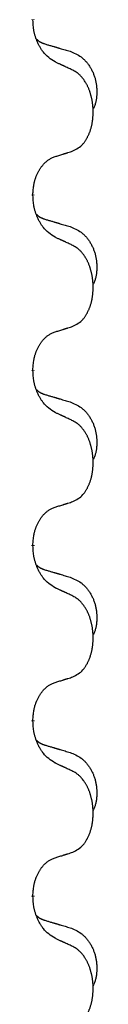
# Model space of a CAD drawing. Units: millimetres. Extents: x -653 to 1319, y -122 to 543.
# Drawn here: x 554 to 555, y 334 to 352 of the extents above; entities that cross this region are included whole.
import ezdxf

# ---------------------------------------------------------------- set-up
doc = ezdxf.new("R2010")
doc.units = ezdxf.units.MM
doc.linetypes.add('SLD_Durchgehend', pattern=[0, 0, 0])

# ---------------------------------------------------------------- blocks, each defined once
blk = doc.blocks.new('HL50FU-0-140', base_point=(332.906, 210.299))
at = {"color": 7, "linetype": 'SLD_Durchgehend', "const_width": 0.0625}
for points in [[(553.959, 352.005), (553.959, 351.99)], [(553.959, 348.83), (553.959, 348.815)], [(553.959, 345.655), (553.959, 345.64)], [(553.959, 342.48), (553.959, 342.465)], [(553.959, 339.305), (553.959, 339.29)], [(553.959, 336.13), (553.959, 336.115)]]:
    blk.add_lwpolyline(points, dxfattribs=at)
at = {"color": 7, "linetype": 'SLD_Durchgehend'}
for points, knots in [([(554.36, 351.233), (554.321, 351.258), (554.244, 351.309), (554.17, 351.38), (554.132, 351.43), (554.116, 351.452), (554.102, 351.474), (554.088, 351.498), (554.074, 351.523), (554.061, 351.549), (554.048, 351.576), (554.037, 351.602), (554.027, 351.625), (554.018, 351.648), (554.01, 351.67), (554.003, 351.694), (553.996, 351.718), (553.989, 351.742), (553.983, 351.767), (553.974, 351.816), (553.965, 351.891), (553.961, 351.957), (553.959, 351.99)], [0, 0, 0, 0, 0.1384339, 0.2768679, 0.3033597, 0.3298585, 0.3563872, 0.3829147, 0.4124908, 0.4420671, 0.4716312, 0.5011954, 0.5251621, 0.5491281, 0.5730953, 0.5970624, 0.6225046, 0.647948, 0.6733839, 0.6988157, 0.7982768, 0.8977379, 0.8977379, 0.8977379, 0.8977379]), ([(554.023, 351.647), (554.023, 351.647), (554.024, 351.646), (554.027, 351.643), (554.031, 351.639), (554.037, 351.633), (554.043, 351.628), (554.049, 351.623), (554.055, 351.618), (554.062, 351.613), (554.068, 351.609), (554.075, 351.604), (554.081, 351.6), (554.088, 351.596), (554.095, 351.592), (554.102, 351.589), (554.109, 351.585), (554.116, 351.582), (554.124, 351.579), (554.131, 351.576), (554.138, 351.573), (554.145, 351.57), (554.153, 351.567), (554.168, 351.562), (554.191, 351.554), (554.211, 351.548), (554.221, 351.545)], [0, 0, 0, 0, 0.001845, 0.0036901, 0.0117985, 0.0199078, 0.0280202, 0.0361323, 0.0440497, 0.0519672, 0.0598837, 0.0678001, 0.0756537, 0.0835073, 0.0913611, 0.0992148, 0.1070839, 0.114953, 0.1228221, 0.1306911, 0.1386101, 0.1465292, 0.1544482, 0.1623671, 0.1943097, 0.2262522, 0.2262522, 0.2262522, 0.2262522]), ([(554.221, 351.545), (554.24, 351.539), (554.279, 351.528), (554.322, 351.516), (554.35, 351.507), (554.365, 351.503), (554.379, 351.499), (554.393, 351.495), (554.408, 351.49), (554.422, 351.486), (554.436, 351.482), (554.476, 351.47), (554.541, 351.451), (554.601, 351.433), (554.631, 351.425)], [0, 0, 0, 0, 0.0597754, 0.1195507, 0.1344951, 0.1494396, 0.164384, 0.1793284, 0.1942733, 0.2092182, 0.2241631, 0.239108, 0.3332541, 0.4274002, 0.4274002, 0.4274002, 0.4274002]), ([(554.631, 351.425), (554.666, 351.41), (554.735, 351.381), (554.809, 351.339), (554.854, 351.304), (554.876, 351.285), (554.897, 351.264), (554.917, 351.243), (554.937, 351.22), (554.956, 351.196), (554.974, 351.171), (554.99, 351.146), (555.006, 351.119), (555.021, 351.093), (555.035, 351.065), (555.048, 351.037), (555.059, 351.009), (555.07, 350.98), (555.08, 350.95), (555.088, 350.921), (555.095, 350.891), (555.101, 350.86), (555.106, 350.83), (555.11, 350.799), (555.113, 350.768), (555.115, 350.737), (555.116, 350.706), (555.116, 350.674), (555.115, 350.643), (555.114, 350.611), (555.111, 350.58), (555.107, 350.549), (555.101, 350.519), (555.094, 350.489), (555.085, 350.46), (555.074, 350.431), (555.061, 350.402), (555.051, 350.384), (555.045, 350.374)], [0, 0, 0, 0, 0.11248, 0.224961, 0.254186, 0.283426, 0.31271, 0.341991, 0.372448, 0.402906, 0.433349, 0.463793, 0.494366, 0.524938, 0.555513, 0.586088, 0.617098, 0.648109, 0.679115, 0.710121, 0.740923, 0.771725, 0.802531, 0.833337, 0.864673, 0.896008, 0.927346, 0.958685, 0.99012, 1.021553, 1.05301, 1.084467, 1.114994, 1.145525, 1.175982, 1.206419, 1.238567, 1.270714, 1.270714, 1.270714, 1.270714]), ([(554.683, 351.082), (554.66, 351.093), (554.615, 351.114), (554.565, 351.137), (554.535, 351.152), (554.523, 351.157), (554.512, 351.162), (554.5, 351.168), (554.488, 351.173), (554.477, 351.179), (554.465, 351.184), (554.442, 351.195), (554.407, 351.211), (554.375, 351.226), (554.36, 351.233)], [0, 0, 0, 0, 0.0753711, 0.1507421, 0.1636224, 0.1765026, 0.1893829, 0.2022632, 0.215138, 0.2280128, 0.2408877, 0.2537625, 0.3052361, 0.3567097, 0.3567097, 0.3567097, 0.3567097]), ([(554.683, 349.619), (554.716, 349.636), (554.782, 349.67), (554.845, 349.722), (554.879, 349.762), (554.893, 349.78), (554.906, 349.798), (554.919, 349.818), (554.932, 349.84), (554.945, 349.862), (554.956, 349.885), (554.967, 349.908), (554.976, 349.93), (554.985, 349.952), (554.993, 349.974), (555.001, 349.997), (555.008, 350.021), (555.015, 350.045), (555.021, 350.07), (555.027, 350.095), (555.032, 350.121), (555.036, 350.148), (555.04, 350.174), (555.043, 350.201), (555.046, 350.229), (555.048, 350.256), (555.049, 350.284), (555.05, 350.311), (555.05, 350.337), (555.05, 350.362), (555.049, 350.387), (555.047, 350.412), (555.045, 350.437), (555.042, 350.461), (555.039, 350.486), (555.036, 350.51), (555.032, 350.534), (555.027, 350.558), (555.022, 350.581), (555.017, 350.604), (555.011, 350.627), (555.005, 350.649), (554.998, 350.671), (554.991, 350.693), (554.983, 350.715), (554.974, 350.738), (554.964, 350.76), (554.955, 350.782), (554.945, 350.803), (554.935, 350.823), (554.924, 350.842), (554.911, 350.864), (554.896, 350.888), (554.879, 350.913), (554.86, 350.938), (554.841, 350.96), (554.822, 350.981), (554.803, 351), (554.783, 351.018), (554.756, 351.038), (554.723, 351.06), (554.696, 351.075), (554.683, 351.082)], [0, 0, 0, 0, 0.11048, 0.22096, 0.2438, 0.266649, 0.289537, 0.312423, 0.338182, 0.363942, 0.389684, 0.415425, 0.43907, 0.462713, 0.48636, 0.510006, 0.535335, 0.560664, 0.585992, 0.611321, 0.638238, 0.665155, 0.692074, 0.718994, 0.746736, 0.774479, 0.802219, 0.829959, 0.855068, 0.880178, 0.905288, 0.930398, 0.955063, 0.979727, 1.004391, 1.029055, 1.05317, 1.077286, 1.101401, 1.125516, 1.148415, 1.171313, 1.194212, 1.217111, 1.241338, 1.265564, 1.289789, 1.314014, 1.33646, 1.358905, 1.381354, 1.403803, 1.434509, 1.465215, 1.495942, 1.526667, 1.553727, 1.58079, 1.607802, 1.634803, 1.680601, 1.726399, 1.726399, 1.726399, 1.726399]), ([(554.36, 349.517), (554.383, 349.524), (554.429, 349.539), (554.479, 349.554), (554.51, 349.564), (554.521, 349.567), (554.533, 349.571), (554.545, 349.575), (554.556, 349.578), (554.568, 349.582), (554.579, 349.586), (554.602, 349.593), (554.637, 349.604), (554.668, 349.614), (554.683, 349.619)], [0, 0, 0, 0, 0.072467, 0.1449339, 0.1570396, 0.1691453, 0.181251, 0.1933566, 0.2054742, 0.2175917, 0.2297093, 0.2418268, 0.2903502, 0.3388736, 0.3388736, 0.3388736, 0.3388736]), ([(553.959, 348.83), (553.961, 348.861), (553.964, 348.922), (553.972, 348.99), (553.981, 349.035), (553.985, 349.056), (553.991, 349.076), (553.996, 349.097), (554.003, 349.116), (554.009, 349.136), (554.016, 349.155), (554.024, 349.175), (554.034, 349.198), (554.045, 349.222), (554.057, 349.245), (554.07, 349.268), (554.082, 349.289), (554.095, 349.309), (554.109, 349.328), (554.125, 349.349), (554.143, 349.371), (554.163, 349.394), (554.185, 349.415), (554.207, 349.435), (554.229, 349.452), (554.251, 349.467), (554.275, 349.481), (554.3, 349.494), (554.329, 349.506), (554.35, 349.514), (554.36, 349.517)], [0, 0, 0, 0, 0.0921911, 0.1843821, 0.20591, 0.2274409, 0.2489766, 0.2705115, 0.2907895, 0.3110675, 0.3313472, 0.3516275, 0.3780441, 0.4044611, 0.4308749, 0.4572883, 0.4811357, 0.5049824, 0.5288358, 0.5526907, 0.5831984, 0.6137075, 0.6442319, 0.6747535, 0.7017613, 0.7287719, 0.7557302, 0.7826753, 0.8155538, 0.8484323, 0.8484323, 0.8484323, 0.8484323]), ([(554.36, 348.058), (554.321, 348.083), (554.244, 348.134), (554.17, 348.205), (554.132, 348.255), (554.116, 348.277), (554.102, 348.299), (554.088, 348.323), (554.074, 348.348), (554.061, 348.374), (554.048, 348.401), (554.037, 348.427), (554.027, 348.45), (554.018, 348.473), (554.01, 348.495), (554.003, 348.519), (553.996, 348.543), (553.989, 348.567), (553.983, 348.592), (553.974, 348.641), (553.965, 348.716), (553.961, 348.782), (553.959, 348.815)], [0, 0, 0, 0, 0.1384339, 0.2768679, 0.3033597, 0.3298585, 0.3563872, 0.3829147, 0.4124908, 0.4420671, 0.4716312, 0.5011954, 0.5251621, 0.5491281, 0.5730953, 0.5970624, 0.6225046, 0.647948, 0.6733839, 0.6988157, 0.7982768, 0.8977379, 0.8977379, 0.8977379, 0.8977379]), ([(554.023, 348.472), (554.023, 348.472), (554.024, 348.471), (554.027, 348.468), (554.031, 348.464), (554.037, 348.458), (554.043, 348.453), (554.049, 348.448), (554.055, 348.443), (554.062, 348.438), (554.068, 348.434), (554.075, 348.429), (554.081, 348.425), (554.088, 348.421), (554.095, 348.417), (554.102, 348.414), (554.109, 348.41), (554.116, 348.407), (554.124, 348.404), (554.131, 348.401), (554.138, 348.398), (554.145, 348.395), (554.153, 348.392), (554.168, 348.387), (554.191, 348.379), (554.211, 348.373), (554.221, 348.37)], [0, 0, 0, 0, 0.001845, 0.0036901, 0.0117985, 0.0199078, 0.0280202, 0.0361323, 0.0440497, 0.0519672, 0.0598837, 0.0678001, 0.0756537, 0.0835073, 0.0913611, 0.0992148, 0.1070839, 0.114953, 0.1228221, 0.1306911, 0.1386101, 0.1465292, 0.1544482, 0.1623671, 0.1943097, 0.2262522, 0.2262522, 0.2262522, 0.2262522]), ([(554.221, 348.37), (554.24, 348.364), (554.279, 348.353), (554.322, 348.341), (554.35, 348.332), (554.365, 348.328), (554.379, 348.324), (554.393, 348.32), (554.408, 348.315), (554.422, 348.311), (554.436, 348.307), (554.476, 348.295), (554.541, 348.276), (554.601, 348.258), (554.631, 348.25)], [0, 0, 0, 0, 0.0597754, 0.1195507, 0.1344951, 0.1494396, 0.164384, 0.1793284, 0.1942733, 0.2092182, 0.2241631, 0.239108, 0.3332541, 0.4274002, 0.4274002, 0.4274002, 0.4274002]), ([(554.631, 348.25), (554.666, 348.235), (554.735, 348.206), (554.809, 348.164), (554.854, 348.129), (554.876, 348.11), (554.897, 348.089), (554.917, 348.068), (554.937, 348.045), (554.956, 348.021), (554.974, 347.996), (554.99, 347.971), (555.006, 347.944), (555.021, 347.918), (555.035, 347.89), (555.048, 347.862), (555.059, 347.834), (555.07, 347.805), (555.08, 347.775), (555.088, 347.746), (555.095, 347.716), (555.101, 347.685), (555.106, 347.655), (555.11, 347.624), (555.113, 347.593), (555.115, 347.562), (555.116, 347.531), (555.116, 347.499), (555.115, 347.468), (555.114, 347.436), (555.111, 347.405), (555.107, 347.374), (555.101, 347.344), (555.094, 347.314), (555.085, 347.285), (555.074, 347.256), (555.061, 347.227), (555.051, 347.209), (555.045, 347.199)], [0, 0, 0, 0, 0.11248, 0.224961, 0.254186, 0.283426, 0.31271, 0.341991, 0.372448, 0.402906, 0.433349, 0.463793, 0.494366, 0.524938, 0.555513, 0.586088, 0.617098, 0.648109, 0.679115, 0.710121, 0.740923, 0.771725, 0.802531, 0.833337, 0.864673, 0.896008, 0.927346, 0.958685, 0.99012, 1.021553, 1.05301, 1.084467, 1.114994, 1.145525, 1.175982, 1.206419, 1.238567, 1.270714, 1.270714, 1.270714, 1.270714]), ([(554.683, 347.907), (554.66, 347.918), (554.615, 347.939), (554.565, 347.962), (554.535, 347.977), (554.523, 347.982), (554.512, 347.987), (554.5, 347.993), (554.488, 347.998), (554.477, 348.004), (554.465, 348.009), (554.442, 348.02), (554.407, 348.036), (554.375, 348.051), (554.36, 348.058)], [0, 0, 0, 0, 0.0753711, 0.1507421, 0.1636224, 0.1765026, 0.1893829, 0.2022632, 0.215138, 0.2280128, 0.2408877, 0.2537625, 0.3052361, 0.3567097, 0.3567097, 0.3567097, 0.3567097]), ([(554.683, 346.444), (554.716, 346.461), (554.782, 346.495), (554.845, 346.547), (554.879, 346.587), (554.893, 346.605), (554.906, 346.623), (554.919, 346.643), (554.932, 346.665), (554.945, 346.687), (554.956, 346.71), (554.967, 346.733), (554.976, 346.755), (554.985, 346.777), (554.993, 346.799), (555.001, 346.822), (555.008, 346.846), (555.015, 346.87), (555.021, 346.895), (555.027, 346.92), (555.032, 346.946), (555.036, 346.973), (555.04, 346.999), (555.043, 347.026), (555.046, 347.054), (555.048, 347.081), (555.049, 347.109), (555.05, 347.136), (555.05, 347.162), (555.05, 347.187), (555.049, 347.212), (555.047, 347.237), (555.045, 347.262), (555.042, 347.286), (555.039, 347.311), (555.036, 347.335), (555.032, 347.359), (555.027, 347.383), (555.022, 347.406), (555.017, 347.429), (555.011, 347.452), (555.005, 347.474), (554.998, 347.496), (554.991, 347.518), (554.983, 347.54), (554.974, 347.563), (554.964, 347.585), (554.955, 347.607), (554.945, 347.628), (554.935, 347.648), (554.924, 347.667), (554.911, 347.689), (554.896, 347.713), (554.879, 347.738), (554.86, 347.763), (554.841, 347.785), (554.822, 347.806), (554.803, 347.825), (554.783, 347.843), (554.756, 347.863), (554.723, 347.885), (554.696, 347.9), (554.683, 347.907)], [0, 0, 0, 0, 0.11048, 0.22096, 0.2438, 0.266649, 0.289537, 0.312423, 0.338182, 0.363942, 0.389684, 0.415425, 0.43907, 0.462713, 0.48636, 0.510006, 0.535335, 0.560664, 0.585992, 0.611321, 0.638238, 0.665155, 0.692074, 0.718994, 0.746736, 0.774479, 0.802219, 0.829959, 0.855068, 0.880178, 0.905288, 0.930398, 0.955063, 0.979727, 1.004391, 1.029055, 1.05317, 1.077286, 1.101401, 1.125516, 1.148415, 1.171313, 1.194212, 1.217111, 1.241338, 1.265564, 1.289789, 1.314014, 1.33646, 1.358905, 1.381354, 1.403803, 1.434509, 1.465215, 1.495942, 1.526667, 1.553727, 1.58079, 1.607802, 1.634803, 1.680601, 1.726399, 1.726399, 1.726399, 1.726399]), ([(554.36, 346.342), (554.383, 346.349), (554.429, 346.364), (554.479, 346.379), (554.51, 346.389), (554.521, 346.392), (554.533, 346.396), (554.545, 346.4), (554.556, 346.403), (554.568, 346.407), (554.579, 346.411), (554.602, 346.418), (554.637, 346.429), (554.668, 346.439), (554.683, 346.444)], [0, 0, 0, 0, 0.072467, 0.1449339, 0.1570396, 0.1691453, 0.181251, 0.1933566, 0.2054742, 0.2175917, 0.2297093, 0.2418268, 0.2903502, 0.3388736, 0.3388736, 0.3388736, 0.3388736]), ([(553.959, 345.655), (553.961, 345.686), (553.964, 345.747), (553.972, 345.815), (553.981, 345.86), (553.985, 345.881), (553.991, 345.901), (553.996, 345.922), (554.003, 345.941), (554.009, 345.961), (554.016, 345.98), (554.024, 346), (554.034, 346.023), (554.045, 346.047), (554.057, 346.07), (554.07, 346.093), (554.082, 346.114), (554.095, 346.134), (554.109, 346.153), (554.125, 346.174), (554.143, 346.196), (554.163, 346.219), (554.185, 346.24), (554.207, 346.26), (554.229, 346.277), (554.251, 346.292), (554.275, 346.306), (554.3, 346.319), (554.329, 346.331), (554.35, 346.339), (554.36, 346.342)], [0, 0, 0, 0, 0.0921911, 0.1843821, 0.20591, 0.2274409, 0.2489766, 0.2705115, 0.2907895, 0.3110675, 0.3313472, 0.3516275, 0.3780441, 0.4044611, 0.4308749, 0.4572883, 0.4811357, 0.5049824, 0.5288358, 0.5526907, 0.5831984, 0.6137075, 0.6442319, 0.6747535, 0.7017613, 0.7287719, 0.7557302, 0.7826753, 0.8155538, 0.8484323, 0.8484323, 0.8484323, 0.8484323]), ([(554.36, 344.883), (554.321, 344.908), (554.244, 344.959), (554.17, 345.03), (554.132, 345.08), (554.116, 345.102), (554.102, 345.124), (554.088, 345.148), (554.074, 345.173), (554.061, 345.199), (554.048, 345.226), (554.037, 345.252), (554.027, 345.275), (554.018, 345.298), (554.01, 345.32), (554.003, 345.344), (553.996, 345.368), (553.989, 345.392), (553.983, 345.417), (553.974, 345.466), (553.965, 345.541), (553.961, 345.607), (553.959, 345.64)], [0, 0, 0, 0, 0.1384339, 0.2768679, 0.3033597, 0.3298585, 0.3563872, 0.3829147, 0.4124908, 0.4420671, 0.4716312, 0.5011954, 0.5251621, 0.5491281, 0.5730953, 0.5970624, 0.6225046, 0.647948, 0.6733839, 0.6988157, 0.7982768, 0.8977379, 0.8977379, 0.8977379, 0.8977379]), ([(554.023, 345.297), (554.023, 345.297), (554.024, 345.296), (554.027, 345.293), (554.031, 345.289), (554.037, 345.283), (554.043, 345.278), (554.049, 345.273), (554.055, 345.268), (554.062, 345.263), (554.068, 345.259), (554.075, 345.254), (554.081, 345.25), (554.088, 345.246), (554.095, 345.242), (554.102, 345.239), (554.109, 345.235), (554.116, 345.232), (554.124, 345.229), (554.131, 345.226), (554.138, 345.223), (554.145, 345.22), (554.153, 345.217), (554.168, 345.212), (554.191, 345.204), (554.211, 345.198), (554.221, 345.195)], [0, 0, 0, 0, 0.001845, 0.0036901, 0.0117985, 0.0199078, 0.0280202, 0.0361323, 0.0440497, 0.0519672, 0.0598837, 0.0678001, 0.0756537, 0.0835073, 0.0913611, 0.0992148, 0.1070839, 0.114953, 0.1228221, 0.1306911, 0.1386101, 0.1465292, 0.1544482, 0.1623671, 0.1943097, 0.2262522, 0.2262522, 0.2262522, 0.2262522]), ([(554.221, 345.195), (554.24, 345.189), (554.279, 345.178), (554.322, 345.166), (554.35, 345.157), (554.365, 345.153), (554.379, 345.149), (554.393, 345.145), (554.408, 345.14), (554.422, 345.136), (554.436, 345.132), (554.476, 345.12), (554.541, 345.101), (554.601, 345.083), (554.631, 345.075)], [0, 0, 0, 0, 0.0597754, 0.1195507, 0.1344951, 0.1494396, 0.164384, 0.1793284, 0.1942733, 0.2092182, 0.2241631, 0.239108, 0.3332541, 0.4274002, 0.4274002, 0.4274002, 0.4274002]), ([(554.631, 345.075), (554.666, 345.06), (554.735, 345.031), (554.809, 344.989), (554.854, 344.954), (554.876, 344.935), (554.897, 344.914), (554.917, 344.893), (554.937, 344.87), (554.956, 344.846), (554.974, 344.821), (554.99, 344.796), (555.006, 344.769), (555.021, 344.743), (555.035, 344.715), (555.048, 344.687), (555.059, 344.659), (555.07, 344.63), (555.08, 344.6), (555.088, 344.571), (555.095, 344.541), (555.101, 344.51), (555.106, 344.48), (555.11, 344.449), (555.113, 344.418), (555.115, 344.387), (555.116, 344.356), (555.116, 344.324), (555.115, 344.293), (555.114, 344.261), (555.111, 344.23), (555.107, 344.199), (555.101, 344.169), (555.094, 344.139), (555.085, 344.11), (555.074, 344.081), (555.061, 344.052), (555.051, 344.034), (555.045, 344.024)], [0, 0, 0, 0, 0.11248, 0.224961, 0.254186, 0.283426, 0.31271, 0.341991, 0.372448, 0.402906, 0.433349, 0.463793, 0.494366, 0.524938, 0.555513, 0.586088, 0.617098, 0.648109, 0.679115, 0.710121, 0.740923, 0.771725, 0.802531, 0.833337, 0.864673, 0.896008, 0.927346, 0.958685, 0.99012, 1.021553, 1.05301, 1.084467, 1.114994, 1.145525, 1.175982, 1.206419, 1.238567, 1.270714, 1.270714, 1.270714, 1.270714]), ([(554.683, 344.732), (554.66, 344.743), (554.615, 344.764), (554.565, 344.787), (554.535, 344.802), (554.523, 344.807), (554.512, 344.812), (554.5, 344.818), (554.488, 344.823), (554.477, 344.829), (554.465, 344.834), (554.442, 344.845), (554.407, 344.861), (554.375, 344.876), (554.36, 344.883)], [0, 0, 0, 0, 0.0753711, 0.1507421, 0.1636224, 0.1765026, 0.1893829, 0.2022632, 0.215138, 0.2280128, 0.2408877, 0.2537625, 0.3052361, 0.3567097, 0.3567097, 0.3567097, 0.3567097]), ([(554.683, 343.269), (554.716, 343.286), (554.782, 343.32), (554.845, 343.372), (554.879, 343.412), (554.893, 343.43), (554.906, 343.448), (554.919, 343.468), (554.932, 343.49), (554.945, 343.512), (554.956, 343.535), (554.967, 343.558), (554.976, 343.58), (554.985, 343.602), (554.993, 343.624), (555.001, 343.647), (555.008, 343.671), (555.015, 343.695), (555.021, 343.72), (555.027, 343.745), (555.032, 343.771), (555.036, 343.798), (555.04, 343.824), (555.043, 343.851), (555.046, 343.879), (555.048, 343.906), (555.049, 343.934), (555.05, 343.961), (555.05, 343.987), (555.05, 344.012), (555.049, 344.037), (555.047, 344.062), (555.045, 344.087), (555.042, 344.111), (555.039, 344.136), (555.036, 344.16), (555.032, 344.184), (555.027, 344.208), (555.022, 344.231), (555.017, 344.254), (555.011, 344.277), (555.005, 344.299), (554.998, 344.321), (554.991, 344.343), (554.983, 344.365), (554.974, 344.388), (554.964, 344.41), (554.955, 344.432), (554.945, 344.453), (554.935, 344.473), (554.924, 344.492), (554.911, 344.514), (554.896, 344.538), (554.879, 344.563), (554.86, 344.588), (554.841, 344.61), (554.822, 344.631), (554.803, 344.65), (554.783, 344.668), (554.756, 344.688), (554.723, 344.71), (554.696, 344.725), (554.683, 344.732)], [0, 0, 0, 0, 0.11048, 0.22096, 0.2438, 0.266649, 0.289537, 0.312423, 0.338182, 0.363942, 0.389684, 0.415425, 0.43907, 0.462713, 0.48636, 0.510006, 0.535335, 0.560664, 0.585992, 0.611321, 0.638238, 0.665155, 0.692074, 0.718994, 0.746736, 0.774479, 0.802219, 0.829959, 0.855068, 0.880178, 0.905288, 0.930398, 0.955063, 0.979727, 1.004391, 1.029055, 1.05317, 1.077286, 1.101401, 1.125516, 1.148415, 1.171313, 1.194212, 1.217111, 1.241338, 1.265564, 1.289789, 1.314014, 1.33646, 1.358905, 1.381354, 1.403803, 1.434509, 1.465215, 1.495942, 1.526667, 1.553727, 1.58079, 1.607802, 1.634803, 1.680601, 1.726399, 1.726399, 1.726399, 1.726399]), ([(553.959, 342.48), (553.961, 342.511), (553.964, 342.572), (553.972, 342.64), (553.981, 342.685), (553.985, 342.706), (553.991, 342.726), (553.996, 342.747), (554.003, 342.766), (554.009, 342.786), (554.016, 342.805), (554.024, 342.825), (554.034, 342.848), (554.045, 342.872), (554.057, 342.895), (554.07, 342.918), (554.082, 342.939), (554.095, 342.959), (554.109, 342.978), (554.125, 342.999), (554.143, 343.021), (554.163, 343.044), (554.185, 343.065), (554.207, 343.085), (554.229, 343.102), (554.251, 343.117), (554.275, 343.131), (554.3, 343.144), (554.329, 343.156), (554.35, 343.164), (554.36, 343.167)], [0, 0, 0, 0, 0.0921911, 0.1843821, 0.20591, 0.2274409, 0.2489766, 0.2705115, 0.2907895, 0.3110675, 0.3313472, 0.3516275, 0.3780441, 0.4044611, 0.4308749, 0.4572883, 0.4811357, 0.5049824, 0.5288358, 0.5526907, 0.5831984, 0.6137075, 0.6442319, 0.6747535, 0.7017613, 0.7287719, 0.7557302, 0.7826753, 0.8155538, 0.8484323, 0.8484323, 0.8484323, 0.8484323]), ([(554.36, 343.167), (554.383, 343.174), (554.429, 343.189), (554.479, 343.204), (554.51, 343.214), (554.521, 343.217), (554.533, 343.221), (554.545, 343.225), (554.556, 343.228), (554.568, 343.232), (554.579, 343.236), (554.602, 343.243), (554.637, 343.254), (554.668, 343.264), (554.683, 343.269)], [0, 0, 0, 0, 0.072467, 0.1449339, 0.1570396, 0.1691453, 0.181251, 0.1933566, 0.2054742, 0.2175917, 0.2297093, 0.2418268, 0.2903502, 0.3388736, 0.3388736, 0.3388736, 0.3388736]), ([(554.36, 341.708), (554.321, 341.733), (554.244, 341.784), (554.17, 341.855), (554.132, 341.905), (554.116, 341.927), (554.102, 341.949), (554.088, 341.973), (554.074, 341.998), (554.061, 342.024), (554.048, 342.051), (554.037, 342.077), (554.027, 342.1), (554.018, 342.123), (554.01, 342.145), (554.003, 342.169), (553.996, 342.193), (553.989, 342.217), (553.983, 342.242), (553.974, 342.291), (553.965, 342.366), (553.961, 342.432), (553.959, 342.465)], [0, 0, 0, 0, 0.1384339, 0.2768679, 0.3033597, 0.3298585, 0.3563872, 0.3829147, 0.4124908, 0.4420671, 0.4716312, 0.5011954, 0.5251621, 0.5491281, 0.5730953, 0.5970624, 0.6225046, 0.647948, 0.6733839, 0.6988157, 0.7982768, 0.8977379, 0.8977379, 0.8977379, 0.8977379]), ([(554.023, 342.122), (554.023, 342.122), (554.024, 342.121), (554.027, 342.118), (554.031, 342.114), (554.037, 342.108), (554.043, 342.103), (554.049, 342.098), (554.055, 342.093), (554.062, 342.088), (554.068, 342.084), (554.075, 342.079), (554.081, 342.075), (554.088, 342.071), (554.095, 342.067), (554.102, 342.064), (554.109, 342.06), (554.116, 342.057), (554.124, 342.054), (554.131, 342.051), (554.138, 342.048), (554.145, 342.045), (554.153, 342.042), (554.168, 342.037), (554.191, 342.029), (554.211, 342.023), (554.221, 342.02)], [0, 0, 0, 0, 0.001845, 0.0036901, 0.0117985, 0.0199078, 0.0280202, 0.0361323, 0.0440497, 0.0519672, 0.0598837, 0.0678001, 0.0756537, 0.0835073, 0.0913611, 0.0992148, 0.1070839, 0.114953, 0.1228221, 0.1306911, 0.1386101, 0.1465292, 0.1544482, 0.1623671, 0.1943097, 0.2262522, 0.2262522, 0.2262522, 0.2262522]), ([(554.221, 342.02), (554.24, 342.014), (554.279, 342.003), (554.322, 341.991), (554.35, 341.982), (554.365, 341.978), (554.379, 341.974), (554.393, 341.97), (554.408, 341.965), (554.422, 341.961), (554.436, 341.957), (554.476, 341.945), (554.541, 341.926), (554.601, 341.908), (554.631, 341.9)], [0, 0, 0, 0, 0.0597754, 0.1195507, 0.1344951, 0.1494396, 0.164384, 0.1793284, 0.1942733, 0.2092182, 0.2241631, 0.239108, 0.3332541, 0.4274002, 0.4274002, 0.4274002, 0.4274002]), ([(554.631, 341.9), (554.666, 341.885), (554.735, 341.856), (554.809, 341.814), (554.854, 341.779), (554.876, 341.76), (554.897, 341.739), (554.917, 341.718), (554.937, 341.695), (554.956, 341.671), (554.974, 341.646), (554.99, 341.621), (555.006, 341.594), (555.021, 341.568), (555.035, 341.54), (555.048, 341.512), (555.059, 341.484), (555.07, 341.455), (555.08, 341.425), (555.088, 341.396), (555.095, 341.366), (555.101, 341.335), (555.106, 341.305), (555.11, 341.274), (555.113, 341.243), (555.115, 341.212), (555.116, 341.181), (555.116, 341.149), (555.115, 341.118), (555.114, 341.086), (555.111, 341.055), (555.107, 341.024), (555.101, 340.994), (555.094, 340.964), (555.085, 340.935), (555.074, 340.906), (555.061, 340.877), (555.051, 340.859), (555.045, 340.849)], [0, 0, 0, 0, 0.11248, 0.224961, 0.254186, 0.283426, 0.31271, 0.341991, 0.372448, 0.402906, 0.433349, 0.463793, 0.494366, 0.524938, 0.555513, 0.586088, 0.617098, 0.648109, 0.679115, 0.710121, 0.740923, 0.771725, 0.802531, 0.833337, 0.864673, 0.896008, 0.927346, 0.958685, 0.99012, 1.021553, 1.05301, 1.084467, 1.114994, 1.145525, 1.175982, 1.206419, 1.238567, 1.270714, 1.270714, 1.270714, 1.270714]), ([(554.683, 341.557), (554.66, 341.568), (554.615, 341.589), (554.565, 341.612), (554.535, 341.627), (554.523, 341.632), (554.512, 341.637), (554.5, 341.643), (554.488, 341.648), (554.477, 341.654), (554.465, 341.659), (554.442, 341.67), (554.407, 341.686), (554.375, 341.701), (554.36, 341.708)], [0, 0, 0, 0, 0.0753711, 0.1507421, 0.1636224, 0.1765026, 0.1893829, 0.2022632, 0.215138, 0.2280128, 0.2408877, 0.2537625, 0.3052361, 0.3567097, 0.3567097, 0.3567097, 0.3567097]), ([(554.683, 340.094), (554.716, 340.111), (554.782, 340.145), (554.845, 340.197), (554.879, 340.237), (554.893, 340.255), (554.906, 340.273), (554.919, 340.293), (554.932, 340.315), (554.945, 340.337), (554.956, 340.36), (554.967, 340.383), (554.976, 340.405), (554.985, 340.427), (554.993, 340.449), (555.001, 340.472), (555.008, 340.496), (555.015, 340.52), (555.021, 340.545), (555.027, 340.57), (555.032, 340.596), (555.036, 340.623), (555.04, 340.649), (555.043, 340.676), (555.046, 340.704), (555.048, 340.731), (555.049, 340.759), (555.05, 340.786), (555.05, 340.812), (555.05, 340.837), (555.049, 340.862), (555.047, 340.887), (555.045, 340.912), (555.042, 340.936), (555.039, 340.961), (555.036, 340.985), (555.032, 341.009), (555.027, 341.033), (555.022, 341.056), (555.017, 341.079), (555.011, 341.102), (555.005, 341.124), (554.998, 341.146), (554.991, 341.168), (554.983, 341.19), (554.974, 341.213), (554.964, 341.235), (554.955, 341.257), (554.945, 341.278), (554.935, 341.298), (554.924, 341.317), (554.911, 341.339), (554.896, 341.363), (554.879, 341.388), (554.86, 341.413), (554.841, 341.435), (554.822, 341.456), (554.803, 341.475), (554.783, 341.493), (554.756, 341.513), (554.723, 341.535), (554.696, 341.55), (554.683, 341.557)], [0, 0, 0, 0, 0.11048, 0.22096, 0.2438, 0.266649, 0.289537, 0.312423, 0.338182, 0.363942, 0.389684, 0.415425, 0.43907, 0.462713, 0.48636, 0.510006, 0.535335, 0.560664, 0.585992, 0.611321, 0.638238, 0.665155, 0.692074, 0.718994, 0.746736, 0.774479, 0.802219, 0.829959, 0.855068, 0.880178, 0.905288, 0.930398, 0.955063, 0.979727, 1.004391, 1.029055, 1.05317, 1.077286, 1.101401, 1.125516, 1.148415, 1.171313, 1.194212, 1.217111, 1.241338, 1.265564, 1.289789, 1.314014, 1.33646, 1.358905, 1.381354, 1.403803, 1.434509, 1.465215, 1.495942, 1.526667, 1.553727, 1.58079, 1.607802, 1.634803, 1.680601, 1.726399, 1.726399, 1.726399, 1.726399]), ([(553.959, 339.305), (553.961, 339.336), (553.964, 339.397), (553.972, 339.465), (553.981, 339.51), (553.985, 339.531), (553.991, 339.551), (553.996, 339.572), (554.003, 339.591), (554.009, 339.611), (554.016, 339.63), (554.024, 339.65), (554.034, 339.673), (554.045, 339.697), (554.057, 339.72), (554.07, 339.743), (554.082, 339.764), (554.095, 339.784), (554.109, 339.803), (554.125, 339.824), (554.143, 339.846), (554.163, 339.869), (554.185, 339.89), (554.207, 339.91), (554.229, 339.927), (554.251, 339.942), (554.275, 339.956), (554.3, 339.969), (554.329, 339.981), (554.35, 339.989), (554.36, 339.992)], [0, 0, 0, 0, 0.0921911, 0.1843821, 0.20591, 0.2274409, 0.2489766, 0.2705115, 0.2907895, 0.3110675, 0.3313472, 0.3516275, 0.3780441, 0.4044611, 0.4308749, 0.4572883, 0.4811357, 0.5049824, 0.5288358, 0.5526907, 0.5831984, 0.6137075, 0.6442319, 0.6747535, 0.7017613, 0.7287719, 0.7557302, 0.7826753, 0.8155538, 0.8484323, 0.8484323, 0.8484323, 0.8484323]), ([(554.36, 339.992), (554.383, 339.999), (554.429, 340.014), (554.479, 340.029), (554.51, 340.039), (554.521, 340.042), (554.533, 340.046), (554.545, 340.05), (554.556, 340.053), (554.568, 340.057), (554.579, 340.061), (554.602, 340.068), (554.637, 340.079), (554.668, 340.089), (554.683, 340.094)], [0, 0, 0, 0, 0.072467, 0.1449339, 0.1570396, 0.1691453, 0.181251, 0.1933566, 0.2054742, 0.2175917, 0.2297093, 0.2418268, 0.2903502, 0.3388736, 0.3388736, 0.3388736, 0.3388736]), ([(554.36, 338.533), (554.321, 338.558), (554.244, 338.609), (554.17, 338.68), (554.132, 338.73), (554.116, 338.752), (554.102, 338.774), (554.088, 338.798), (554.074, 338.823), (554.061, 338.849), (554.048, 338.876), (554.037, 338.902), (554.027, 338.925), (554.018, 338.948), (554.01, 338.97), (554.003, 338.994), (553.996, 339.018), (553.989, 339.042), (553.983, 339.067), (553.974, 339.116), (553.965, 339.191), (553.961, 339.257), (553.959, 339.29)], [0, 0, 0, 0, 0.1384339, 0.2768679, 0.3033597, 0.3298585, 0.3563872, 0.3829147, 0.4124908, 0.4420671, 0.4716312, 0.5011954, 0.5251621, 0.5491281, 0.5730953, 0.5970624, 0.6225046, 0.647948, 0.6733839, 0.6988157, 0.7982768, 0.8977379, 0.8977379, 0.8977379, 0.8977379]), ([(554.023, 338.947), (554.023, 338.947), (554.024, 338.946), (554.027, 338.943), (554.031, 338.939), (554.037, 338.933), (554.043, 338.928), (554.049, 338.923), (554.055, 338.918), (554.062, 338.913), (554.068, 338.909), (554.075, 338.904), (554.081, 338.9), (554.088, 338.896), (554.095, 338.892), (554.102, 338.889), (554.109, 338.885), (554.116, 338.882), (554.124, 338.879), (554.131, 338.876), (554.138, 338.873), (554.145, 338.87), (554.153, 338.867), (554.168, 338.862), (554.191, 338.854), (554.211, 338.848), (554.221, 338.845)], [0, 0, 0, 0, 0.001845, 0.0036901, 0.0117985, 0.0199078, 0.0280202, 0.0361323, 0.0440497, 0.0519672, 0.0598837, 0.0678001, 0.0756537, 0.0835073, 0.0913611, 0.0992148, 0.1070839, 0.114953, 0.1228221, 0.1306911, 0.1386101, 0.1465292, 0.1544482, 0.1623671, 0.1943097, 0.2262522, 0.2262522, 0.2262522, 0.2262522]), ([(554.221, 338.845), (554.24, 338.839), (554.279, 338.828), (554.322, 338.816), (554.35, 338.807), (554.365, 338.803), (554.379, 338.799), (554.393, 338.795), (554.408, 338.79), (554.422, 338.786), (554.436, 338.782), (554.476, 338.77), (554.541, 338.751), (554.601, 338.733), (554.631, 338.725)], [0, 0, 0, 0, 0.0597754, 0.1195507, 0.1344951, 0.1494396, 0.164384, 0.1793284, 0.1942733, 0.2092182, 0.2241631, 0.239108, 0.3332541, 0.4274002, 0.4274002, 0.4274002, 0.4274002]), ([(554.631, 338.725), (554.666, 338.71), (554.735, 338.681), (554.809, 338.639), (554.854, 338.604), (554.876, 338.585), (554.897, 338.564), (554.917, 338.543), (554.937, 338.52), (554.956, 338.496), (554.974, 338.471), (554.99, 338.446), (555.006, 338.419), (555.021, 338.393), (555.035, 338.365), (555.048, 338.337), (555.059, 338.309), (555.07, 338.28), (555.08, 338.25), (555.088, 338.221), (555.095, 338.191), (555.101, 338.16), (555.106, 338.13), (555.11, 338.099), (555.113, 338.068), (555.115, 338.037), (555.116, 338.006), (555.116, 337.974), (555.115, 337.943), (555.114, 337.911), (555.111, 337.88), (555.107, 337.849), (555.101, 337.819), (555.094, 337.789), (555.085, 337.76), (555.074, 337.731), (555.061, 337.702), (555.051, 337.684), (555.045, 337.674)], [0, 0, 0, 0, 0.11248, 0.224961, 0.254186, 0.283426, 0.31271, 0.341991, 0.372448, 0.402906, 0.433349, 0.463793, 0.494366, 0.524938, 0.555513, 0.586088, 0.617098, 0.648109, 0.679115, 0.710121, 0.740923, 0.771725, 0.802531, 0.833337, 0.864673, 0.896008, 0.927346, 0.958685, 0.99012, 1.021553, 1.05301, 1.084467, 1.114994, 1.145525, 1.175982, 1.206419, 1.238567, 1.270714, 1.270714, 1.270714, 1.270714]), ([(554.683, 338.382), (554.66, 338.393), (554.615, 338.414), (554.565, 338.437), (554.535, 338.452), (554.523, 338.457), (554.512, 338.462), (554.5, 338.468), (554.488, 338.473), (554.477, 338.479), (554.465, 338.484), (554.442, 338.495), (554.407, 338.511), (554.375, 338.526), (554.36, 338.533)], [0, 0, 0, 0, 0.0753711, 0.1507421, 0.1636224, 0.1765026, 0.1893829, 0.2022632, 0.215138, 0.2280128, 0.2408877, 0.2537625, 0.3052361, 0.3567097, 0.3567097, 0.3567097, 0.3567097]), ([(554.683, 336.919), (554.716, 336.936), (554.782, 336.97), (554.845, 337.022), (554.879, 337.062), (554.893, 337.08), (554.906, 337.098), (554.919, 337.118), (554.932, 337.14), (554.945, 337.162), (554.956, 337.185), (554.967, 337.208), (554.976, 337.23), (554.985, 337.252), (554.993, 337.274), (555.001, 337.297), (555.008, 337.321), (555.015, 337.345), (555.021, 337.37), (555.027, 337.395), (555.032, 337.421), (555.036, 337.448), (555.04, 337.474), (555.043, 337.501), (555.046, 337.529), (555.048, 337.556), (555.049, 337.584), (555.05, 337.611), (555.05, 337.637), (555.05, 337.662), (555.049, 337.687), (555.047, 337.712), (555.045, 337.737), (555.042, 337.761), (555.039, 337.786), (555.036, 337.81), (555.032, 337.834), (555.027, 337.858), (555.022, 337.881), (555.017, 337.904), (555.011, 337.927), (555.005, 337.949), (554.998, 337.971), (554.991, 337.993), (554.983, 338.015), (554.974, 338.038), (554.964, 338.06), (554.955, 338.082), (554.945, 338.103), (554.935, 338.123), (554.924, 338.142), (554.911, 338.164), (554.896, 338.188), (554.879, 338.213), (554.86, 338.238), (554.841, 338.26), (554.822, 338.281), (554.803, 338.3), (554.783, 338.318), (554.756, 338.338), (554.723, 338.36), (554.696, 338.375), (554.683, 338.382)], [0, 0, 0, 0, 0.11048, 0.22096, 0.2438, 0.266649, 0.289537, 0.312423, 0.338182, 0.363942, 0.389684, 0.415425, 0.43907, 0.462713, 0.48636, 0.510006, 0.535335, 0.560664, 0.585992, 0.611321, 0.638238, 0.665155, 0.692074, 0.718994, 0.746736, 0.774479, 0.802219, 0.829959, 0.855068, 0.880178, 0.905288, 0.930398, 0.955063, 0.979727, 1.004391, 1.029055, 1.05317, 1.077286, 1.101401, 1.125516, 1.148415, 1.171313, 1.194212, 1.217111, 1.241338, 1.265564, 1.289789, 1.314014, 1.33646, 1.358905, 1.381354, 1.403803, 1.434509, 1.465215, 1.495942, 1.526667, 1.553727, 1.58079, 1.607802, 1.634803, 1.680601, 1.726399, 1.726399, 1.726399, 1.726399]), ([(554.36, 336.817), (554.383, 336.824), (554.429, 336.839), (554.479, 336.854), (554.51, 336.864), (554.521, 336.867), (554.533, 336.871), (554.545, 336.875), (554.556, 336.878), (554.568, 336.882), (554.579, 336.886), (554.602, 336.893), (554.637, 336.904), (554.668, 336.914), (554.683, 336.919)], [0, 0, 0, 0, 0.072467, 0.1449339, 0.1570396, 0.1691453, 0.181251, 0.1933566, 0.2054742, 0.2175917, 0.2297093, 0.2418268, 0.2903502, 0.3388736, 0.3388736, 0.3388736, 0.3388736]), ([(553.959, 336.13), (553.961, 336.161), (553.964, 336.222), (553.972, 336.29), (553.981, 336.335), (553.985, 336.356), (553.991, 336.376), (553.996, 336.397), (554.003, 336.416), (554.009, 336.436), (554.016, 336.455), (554.024, 336.475), (554.034, 336.498), (554.045, 336.522), (554.057, 336.545), (554.07, 336.568), (554.082, 336.589), (554.095, 336.609), (554.109, 336.628), (554.125, 336.649), (554.143, 336.671), (554.163, 336.694), (554.185, 336.715), (554.207, 336.735), (554.229, 336.752), (554.251, 336.767), (554.275, 336.781), (554.3, 336.794), (554.329, 336.806), (554.35, 336.814), (554.36, 336.817)], [0, 0, 0, 0, 0.0921911, 0.1843821, 0.20591, 0.2274409, 0.2489766, 0.2705115, 0.2907895, 0.3110675, 0.3313472, 0.3516275, 0.3780441, 0.4044611, 0.4308749, 0.4572883, 0.4811357, 0.5049824, 0.5288358, 0.5526907, 0.5831984, 0.6137075, 0.6442319, 0.6747535, 0.7017613, 0.7287719, 0.7557302, 0.7826753, 0.8155538, 0.8484323, 0.8484323, 0.8484323, 0.8484323]), ([(554.36, 335.358), (554.321, 335.383), (554.244, 335.434), (554.17, 335.505), (554.132, 335.555), (554.116, 335.577), (554.102, 335.599), (554.088, 335.623), (554.074, 335.648), (554.061, 335.674), (554.048, 335.701), (554.037, 335.727), (554.027, 335.75), (554.018, 335.773), (554.01, 335.795), (554.003, 335.819), (553.996, 335.843), (553.989, 335.867), (553.983, 335.892), (553.974, 335.941), (553.965, 336.016), (553.961, 336.082), (553.959, 336.115)], [0, 0, 0, 0, 0.1384339, 0.2768679, 0.3033597, 0.3298585, 0.3563872, 0.3829147, 0.4124908, 0.4420671, 0.4716312, 0.5011954, 0.5251621, 0.5491281, 0.5730953, 0.5970624, 0.6225046, 0.647948, 0.6733839, 0.6988157, 0.7982768, 0.8977379, 0.8977379, 0.8977379, 0.8977379]), ([(554.023, 335.772), (554.023, 335.772), (554.024, 335.771), (554.027, 335.768), (554.031, 335.764), (554.037, 335.758), (554.043, 335.753), (554.049, 335.748), (554.055, 335.743), (554.062, 335.738), (554.068, 335.734), (554.075, 335.729), (554.081, 335.725), (554.088, 335.721), (554.095, 335.717), (554.102, 335.714), (554.109, 335.71), (554.116, 335.707), (554.124, 335.704), (554.131, 335.701), (554.138, 335.698), (554.145, 335.695), (554.153, 335.692), (554.168, 335.687), (554.191, 335.679), (554.211, 335.673), (554.221, 335.67)], [0, 0, 0, 0, 0.001845, 0.0036901, 0.0117985, 0.0199078, 0.0280202, 0.0361323, 0.0440497, 0.0519672, 0.0598837, 0.0678001, 0.0756537, 0.0835073, 0.0913611, 0.0992148, 0.1070839, 0.114953, 0.1228221, 0.1306911, 0.1386101, 0.1465292, 0.1544482, 0.1623671, 0.1943097, 0.2262522, 0.2262522, 0.2262522, 0.2262522]), ([(554.221, 335.67), (554.24, 335.664), (554.279, 335.653), (554.322, 335.641), (554.35, 335.632), (554.365, 335.628), (554.379, 335.624), (554.393, 335.62), (554.408, 335.615), (554.422, 335.611), (554.436, 335.607), (554.476, 335.595), (554.541, 335.576), (554.601, 335.558), (554.631, 335.55)], [0, 0, 0, 0, 0.0597754, 0.1195507, 0.1344951, 0.1494396, 0.164384, 0.1793284, 0.1942733, 0.2092182, 0.2241631, 0.239108, 0.3332541, 0.4274002, 0.4274002, 0.4274002, 0.4274002]), ([(554.631, 335.55), (554.666, 335.535), (554.735, 335.506), (554.809, 335.464), (554.854, 335.429), (554.876, 335.41), (554.897, 335.389), (554.917, 335.368), (554.937, 335.345), (554.956, 335.321), (554.974, 335.296), (554.99, 335.271), (555.006, 335.244), (555.021, 335.218), (555.035, 335.19), (555.048, 335.162), (555.059, 335.134), (555.07, 335.105), (555.08, 335.075), (555.088, 335.046), (555.095, 335.016), (555.101, 334.985), (555.106, 334.955), (555.11, 334.924), (555.113, 334.893), (555.115, 334.862), (555.116, 334.831), (555.116, 334.799), (555.115, 334.768), (555.114, 334.736), (555.111, 334.705), (555.107, 334.674), (555.101, 334.644), (555.094, 334.614), (555.085, 334.585), (555.074, 334.556), (555.061, 334.527), (555.051, 334.509), (555.045, 334.499)], [0, 0, 0, 0, 0.11248, 0.224961, 0.254186, 0.283426, 0.31271, 0.341991, 0.372448, 0.402906, 0.433349, 0.463793, 0.494366, 0.524938, 0.555513, 0.586088, 0.617098, 0.648109, 0.679115, 0.710121, 0.740923, 0.771725, 0.802531, 0.833337, 0.864673, 0.896008, 0.927346, 0.958685, 0.99012, 1.021553, 1.05301, 1.084467, 1.114994, 1.145525, 1.175982, 1.206419, 1.238567, 1.270714, 1.270714, 1.270714, 1.270714]), ([(554.683, 335.207), (554.66, 335.218), (554.615, 335.239), (554.565, 335.262), (554.535, 335.277), (554.523, 335.282), (554.512, 335.287), (554.5, 335.293), (554.488, 335.298), (554.477, 335.304), (554.465, 335.309), (554.442, 335.32), (554.407, 335.336), (554.375, 335.351), (554.36, 335.358)], [0, 0, 0, 0, 0.0753711, 0.1507421, 0.1636224, 0.1765026, 0.1893829, 0.2022632, 0.215138, 0.2280128, 0.2408877, 0.2537625, 0.3052361, 0.3567097, 0.3567097, 0.3567097, 0.3567097]), ([(554.683, 333.744), (554.716, 333.761), (554.782, 333.795), (554.845, 333.847), (554.879, 333.887), (554.893, 333.905), (554.906, 333.923), (554.919, 333.943), (554.932, 333.965), (554.945, 333.987), (554.956, 334.01), (554.967, 334.033), (554.976, 334.055), (554.985, 334.077), (554.993, 334.099), (555.001, 334.122), (555.008, 334.146), (555.015, 334.17), (555.021, 334.195), (555.027, 334.22), (555.032, 334.246), (555.036, 334.273), (555.04, 334.299), (555.043, 334.326), (555.046, 334.354), (555.048, 334.381), (555.049, 334.409), (555.05, 334.436), (555.05, 334.462), (555.05, 334.487), (555.049, 334.512), (555.047, 334.537), (555.045, 334.562), (555.042, 334.586), (555.039, 334.611), (555.036, 334.635), (555.032, 334.659), (555.027, 334.683), (555.022, 334.706), (555.017, 334.729), (555.011, 334.752), (555.005, 334.774), (554.998, 334.796), (554.991, 334.818), (554.983, 334.84), (554.974, 334.863), (554.964, 334.885), (554.955, 334.907), (554.945, 334.928), (554.935, 334.948), (554.924, 334.967), (554.911, 334.989), (554.896, 335.013), (554.879, 335.038), (554.86, 335.063), (554.841, 335.085), (554.822, 335.106), (554.803, 335.125), (554.783, 335.143), (554.756, 335.163), (554.723, 335.185), (554.696, 335.2), (554.683, 335.207)], [0, 0, 0, 0, 0.11048, 0.22096, 0.2438, 0.266649, 0.289537, 0.312423, 0.338182, 0.363942, 0.389684, 0.415425, 0.43907, 0.462713, 0.48636, 0.510006, 0.535335, 0.560664, 0.585992, 0.611321, 0.638238, 0.665155, 0.692074, 0.718994, 0.746736, 0.774479, 0.802219, 0.829959, 0.855068, 0.880178, 0.905288, 0.930398, 0.955063, 0.979727, 1.004391, 1.029055, 1.05317, 1.077286, 1.101401, 1.125516, 1.148415, 1.171313, 1.194212, 1.217111, 1.241338, 1.265564, 1.289789, 1.314014, 1.33646, 1.358905, 1.381354, 1.403803, 1.434509, 1.465215, 1.495942, 1.526667, 1.553727, 1.58079, 1.607802, 1.634803, 1.680601, 1.726399, 1.726399, 1.726399, 1.726399])]:
    blk.add_open_spline(points, degree=3, knots=knots, dxfattribs=at)

msp = doc.modelspace()

# ---------------------------------------------------------------- block references
msp.add_blockref('HL50FU-0-140', (332.906, 210.299))

doc.saveas('drawing.dxf')
